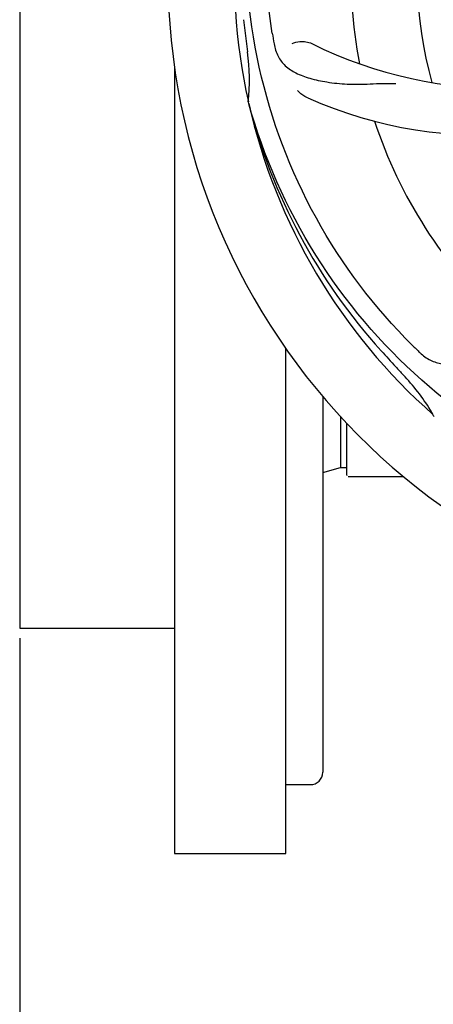
# Model space of a CAD drawing. Units: millimetres. Extents: x 9153 to 13063, y 857 to 6267.
# Drawn here: x 9746 to 9813, y 2347 to 2507 of the extents above; entities that cross this region are included whole.
import ezdxf

# ---------------------------------------------------------------- set-up
doc = ezdxf.new("R2010")
doc.units = ezdxf.units.MM
doc.layers.add('COTAS', color=7, linetype='Continuous')
doc.styles.add('ARIAL', font='arial.ttf')
doc.dimstyles.new('Diseño_PlanosFabricacion', dxfattribs={"dimtxt": 40, "dimasz": 45, "dimexe": 10, "dimexo": 10, "dimgap": 10, "dimtad": 1, "dimtih": 1, "dimtoh": 1, "dimdec": 0, "dimzin": 1, "dimdsep": 46, "dimtxsty": 'ARIAL', "dimcen": 15, "dimadec": 0, "dimazin": 0, "dimtp": 0.05, "dimtm": 0.05, "dimtfac": 1, "dimtdec": 0, "dimtofl": 0, "dimtmove": 0, "dimatfit": 3, "dimfxl": 0, "dimtolj": 1, "dimarcsym": 0})

# ---------------------------------------------------------------- blocks, each defined once
blk = doc.blocks.new('*D9')
at = {"layer": 'COTAS', "color": 0, "lineweight": -2}
for p, q in [((10831.22, 2678.17), (10831.22, 2202.98)), ((9746.22, 2406.67), (9746.22, 2202.98)), ((9791.22, 2212.98), (10786.22, 2212.98))]:
    blk.add_line(p, q, dxfattribs=at)
at = {"layer": 'COTAS', "color": 0}
for points in [[(9791.22, 2220.48), (9791.22, 2205.48), (9746.22, 2212.98)], [(10786.22, 2220.48), (10786.22, 2205.48), (10831.22, 2212.98)]]:
    blk.add_solid(points, dxfattribs=at)
at = {"layer": 'Defpoints', "color": 0}
for p in [(10831.22, 2688.17), (9746.22, 2416.67), (10831.22, 2212.98)]:
    blk.add_point(p, dxfattribs=at)
at = {"layer": 'COTAS', "color": 0, "insert": (10288.72, 2243.4), "char_height": 40, "attachment_point": 5, "style": 'ARIAL'}
blk.add_mtext('\\A1;1085 mm', dxfattribs=at)

msp = doc.modelspace()

# ---------------------------------------------------------------- linework, layer by layer
for p, q in [((9746.22, 2620.33), (9746.22, 2408.33)), ((9771.32, 2499.24), (9771.32, 2371.83)), ((9783.33, 2493.29), (9783.27, 2493.52)), ((9789.32, 2371.83), (9789.32, 2453.64)), ((9795.32, 2445.86), (9795.32, 2384.97)), ((9798.22, 2442.57), (9798.22, 2434.33)), ((9799.22, 2433.08), (9799.22, 2441.52)), ((9813.36, 2442.62), (9813.16, 2442.79)), ((9795.32, 2433.53), (9798.22, 2434.33)), ((9798.22, 2434.33), (9799.22, 2434.33)), ((9804.22, 2432.83), (9799.47, 2432.83)), ((9808.46, 2432.83), (9804.22, 2432.83)), ((9746.22, 2408.33), (9771.32, 2408.33)), ((9789.32, 2382.97), (9793.32, 2382.97)), ((9771.32, 2371.83), (9789.32, 2371.83))]:
    msp.add_line(p, q)
for centre, radius, start, end in [((9876.22, 2514.33), 106, 90.3322, 269.6678), ((9876.22, 2514.33), 95.24, 156.766, 192.6081), ((9876.22, 2514.33), 76.34, 162.2607, 191.0406), ((9876.22, 2514.33), 65.62, 167.3057, 195.6102), ((10131.6, 2544.3), 351.09, 186.1224, 186.6945), ((9939.85, 2529.87), 154.77, 189.3764, 190.0196), ((9824.39, 2564.73), 69, 243.4682, 300.0184), ((9876.22, 2514.33), 93.95, 186.6963, 187.7582), ((9748.97, 2496.99), 34.47, 354.2573, 7.7673), ((9821.31, 2558.16), 70, 246.0566, 305.2752), ((9876.22, 2514.33), 95.24, 192.766, 228.6079), ((9874.99, 2516.62), 94.59, 194.28, 222.0932), ((9876.22, 2514.33), 76.34, 198.2607, 227.0406), ((9918.57, 2564.32), 154.79, 225.3764, 226.0196), ((10065.22, 2688.7), 351.1, 222.1224, 222.6945), ((9876.22, 2514.33), 93.95, 222.6963, 223.7582), ((9783.4, 2425.46), 34.55, 31.7531, 43.7572), ((9784.3, 2426.04), 33.48, 30.1995, 31.7196), ((9799.47, 2433.08), 0.25, 180, 195), ((9793.32, 2384.97), 2, 270, 0.0028)]:
    msp.add_arc(centre, radius, start, end)
for points, knots in [([(9787.14, 2504.65), (9785.75, 2513.13), (9785.41, 2530.72), (9792.44, 2556.27), (9806.57, 2579.12), (9820.05, 2591.19), (9827.5, 2596.17)], [0, 0, 0, 0, 0.244703, 0.492965, 0.744714, 1, 1, 1, 1]), ([(9809.84, 2454.15), (9803.73, 2460.18), (9793.12, 2474.21), (9783.79, 2499.01), (9781.79, 2525.81), (9785.6, 2543.49), (9788.7, 2551.9)], [0, 0, 0, 0, 0.244703, 0.492965, 0.744714, 1, 1, 1, 1]), ([(9787.44, 2502.94), (9787.56, 2502.26), (9787.96, 2500.94), (9789.22, 2499.29), (9791.04, 2498.1), (9793.36, 2497.27), (9796.14, 2496.7), (9798.78, 2496.42), (9801.11, 2496.38), (9803.74, 2496.5), (9805.78, 2496.58), (9807.17, 2496.53)], [0, 0, 0, 0, 0.092735, 0.179154, 0.271471, 0.37815, 0.503879, 0.649641, 0.729735, 0.814711, 1, 1, 1, 1]), ([(9790.37, 2502.99), (9790.74, 2503.19), (9791.83, 2503.44), (9792.97, 2503.29), (9793.56, 2503)], [0, 0, 0, 0, 0.388616, 1, 1, 1, 1]), ([(9792.9, 2494.19), (9792.73, 2494.26), (9792.12, 2494.57), (9791.58, 2495.01), (9791.25, 2495.38)], [0, 0, 0, 0, 0.271836, 1, 1, 1, 1]), ([(9857.89, 2426.63), (9849.4, 2427.92), (9832.57, 2433.03), (9810.44, 2447.61), (9793.07, 2468.11), (9785.76, 2484.66), (9783.33, 2493.29)], [0, 0, 0, 0, 0.244703, 0.492965, 0.744714, 1, 1, 1, 1]), ([(9811.09, 2452.93), (9811.59, 2452.45), (9812.69, 2451.62), (9814.69, 2451.03), (9816.87, 2451.14), (9819.23, 2451.84), (9821.83, 2453.02), (9824.13, 2454.34), (9826.05, 2455.7), (9828.12, 2457.34), (9829.72, 2458.61), (9830.89, 2459.38)], [0, 0, 0, 0, 0.0926, 0.178909, 0.271164, 0.377826, 0.503588, 0.649402, 0.729525, 0.814542, 1, 1, 1, 1])]:
    msp.add_open_spline(points, degree=3, knots=knots)

# ---------------------------------------------------------------- dimensions: what is measured, and where the dimension line sits
at = {"layer": 'COTAS'}
dim = msp.add_linear_dim(base=(10831.22, 2212.98), p1=(9746.22, 2416.67), p2=(10831.22, 2688.17), dimstyle='Diseño_PlanosFabricacion', override={"dimpost": ' mm'}, dxfattribs=at)
dim.commit()
dim.dimension.update_dxf_attribs({"geometry": '*D9', "text_midpoint": (10288.72, 2212.98), "dimtype": 160})

doc.saveas('drawing.dxf')
